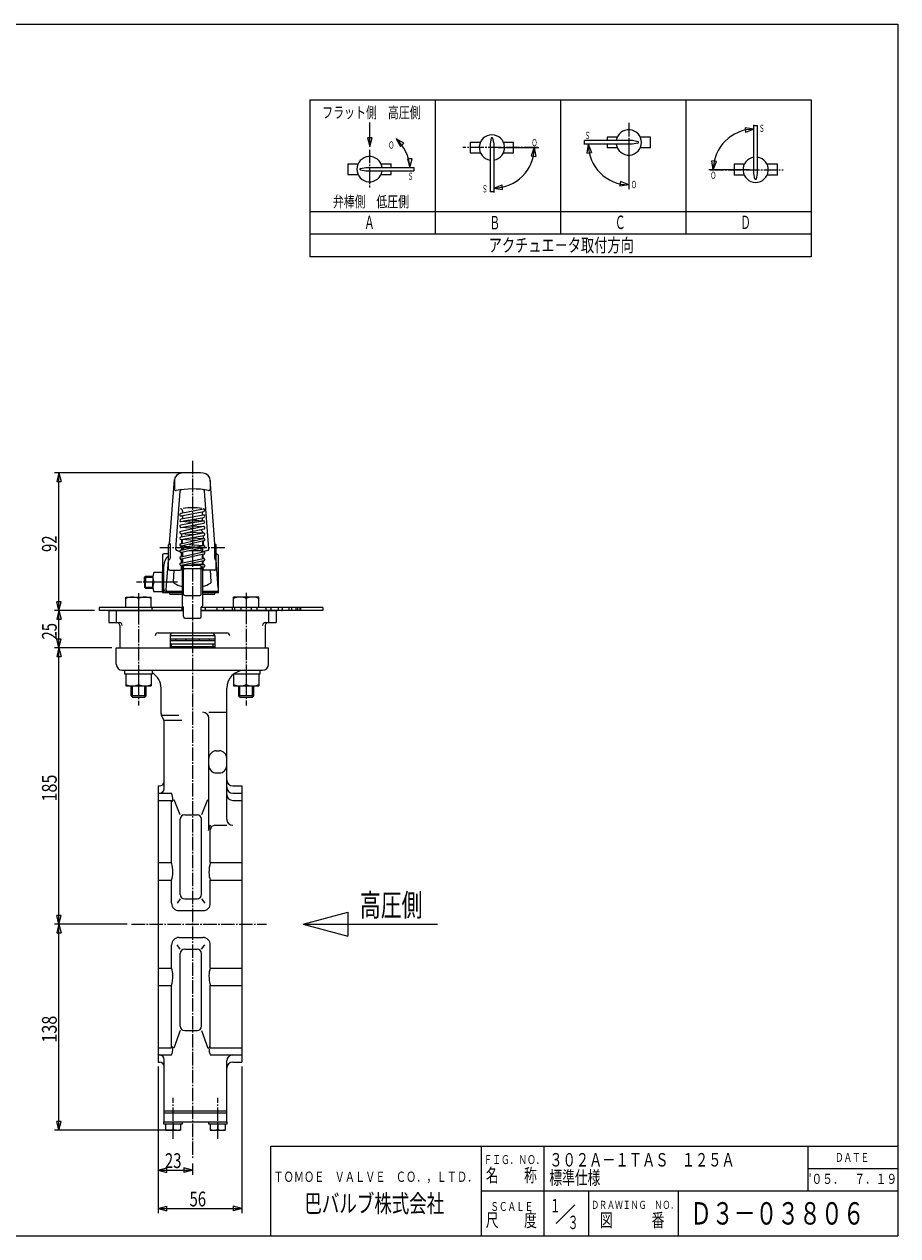
# Model space of a CAD drawing. Extents: x -540 to 600, y -416 to 396.
# Drawn here: x 15 to 600, y -416 to 396 of the extents above; entities that cross this region are included whole.
import ezdxf
from ezdxf.enums import TextEntityAlignment as Align

# ---------------------------------------------------------------- set-up
doc = ezdxf.new("R2010")
doc.units = 0
doc.linetypes.add('CENTER', pattern=[12, 9, -1, 1, -1])
for name, color, linetype in [('1', 7, 'CONTINUOUS'), ('18', 7, 'CONTINUOUS'), ('2', 7, 'CONTINUOUS'), ('20', 7, 'CONTINUOUS'), ('3', 7, 'CONTINUOUS'), ('5', 7, 'CONTINUOUS')]:
    doc.layers.add(name, color=color, linetype=linetype)
doc.styles.get("Standard").update_dxf_attribs({"font": 'txt', "bigfont": 'BIGFONT'})
doc.dimstyles.get("Standard").update_dxf_attribs({"dimscale": 3, "dimtxt": 0.18, "dimasz": 0.18, "dimexe": 0.18, "dimexo": 0.0625, "dimgap": 0.09, "dimtad": 1, "dimtih": 1, "dimtoh": 1, "dimdec": 4, "dimzin": 0, "dimtxsty": 'STANDARD', "dimcen": 0.09, "dimazin": 3, "dimtfac": 1, "dimtdec": 4, "dimtofl": 0, "dimtmove": 0, "dimatfit": 3, "dimtolj": 1, "dimtzin": 0})

# ---------------------------------------------------------------- blocks, each defined once
blk = doc.blocks.new('*D3')
at = {"layer": '5', "color": 2}
for p, q in [((61.865038, 3.274024), (35.034387, 3.274024)), ((38.034387, 3.274024), (36.481473, -2.521531)), ((38.034387, -21.725975), (38.034387, 3.274024)), ((38.034387, 3.274024), (39.587301, -2.521531)), ((36.481473, -2.521531), (39.587301, -2.521531)), ((38.034387, -21.725975), (36.481473, -15.93042)), ((39.587301, -15.93042), (36.481473, -15.93042)), ((38.034387, -21.725975), (39.587301, -15.93042)), ((73.427484, -21.725975), (35.034387, -21.725975))]:
    blk.add_line(p, q, dxfattribs=at)
at = {"layer": '5', "color": 2, "width": 1.4}
blk.add_text('25', height=9.9, rotation=90, dxfattribs=at).set_placement((36.534387, -16.155975), (36.534387, -5.067975), align=Align.FIT)
blk = doc.blocks.new('*D4')
at = {"layer": '5', "color": 2}
for p, q in [((124.427484, 95.588398), (35.034387, 95.588398)), ((38.034387, 95.588398), (36.481473, 89.792843)), ((36.481473, 89.792843), (39.587301, 89.792843)), ((38.034387, 3.274024), (38.034387, 95.588398)), ((38.034387, 95.588398), (39.587301, 89.792843)), ((38.034387, 3.274024), (36.481473, 9.069579)), ((39.587301, 9.069579), (36.481473, 9.069579)), ((38.034387, 3.274024), (39.587301, 9.069579)), ((61.865038, 3.274024), (35.034387, 3.274024))]:
    blk.add_line(p, q, dxfattribs=at)
blk = doc.blocks.new('*D5')
at = {"layer": '5', "color": 2}
for p, q in [((73.427484, -21.725975), (35.034387, -21.725975)), ((38.034387, -21.725975), (36.481473, -27.52153)), ((38.034387, -206.725976), (38.034387, -21.725975)), ((38.034387, -21.725975), (39.587301, -27.52153)), ((36.481473, -27.52153), (39.587301, -27.52153)), ((38.034387, -206.725976), (36.481473, -200.930421)), ((39.587301, -200.930421), (36.481473, -200.930421)), ((38.034387, -206.725976), (39.587301, -200.930421)), ((83.7093, -206.725976), (35.034387, -206.725976))]:
    blk.add_line(p, q, dxfattribs=at)
at = {"layer": '5', "color": 2, "width": 1.4}
blk.add_text('185', height=9.9, rotation=90, dxfattribs=at).set_placement((36.534387, -124.620975), (36.534387, -106.602975), align=Align.FIT)
blk = doc.blocks.new('*D6')
at = {"layer": '5', "color": 2}
for p, q in [((83.7093, -206.725976), (35.034387, -206.725976)), ((38.034387, -206.725976), (36.481473, -212.521531)), ((38.034387, -344.725976), (38.034387, -206.725976)), ((38.034387, -206.725976), (39.587301, -212.521531)), ((36.481473, -212.521531), (39.587301, -212.521531)), ((38.034387, -344.725976), (36.481473, -338.930421)), ((39.587301, -338.930421), (36.481473, -338.930421)), ((38.034387, -344.725976), (39.587301, -338.930421)), ((116.427483, -344.725976), (35.034387, -344.725976))]:
    blk.add_line(p, q, dxfattribs=at)
at = {"layer": '5', "color": 2, "width": 1.4}
blk.add_text('138', height=9.9, rotation=90, dxfattribs=at).set_placement((36.534387, -286.120976), (36.534387, -268.102976), align=Align.FIT)
blk = doc.blocks.new('*D7')
at = {"layer": '5', "color": 2}
for p, q in [((104.427483, -302.225975), (104.427483, -374.617172)), ((104.427483, -371.617172), (110.223038, -370.064258)), ((104.427483, -371.617172), (110.223038, -373.170086)), ((104.427483, -371.617172), (127.427484, -371.617172)), ((110.223038, -373.170086), (110.223038, -370.064258)), ((127.427484, -371.617172), (121.631929, -370.064258)), ((121.631929, -370.064258), (121.631929, -373.170086)), ((127.427484, -371.617172), (121.631929, -373.170086)), ((127.427484, -367.099673), (127.427484, -374.617172))]:
    blk.add_line(p, q, dxfattribs=at)
at = {"layer": '5', "color": 2, "width": 1.4}
blk.add_text('23', height=9.9, dxfattribs=at).set_placement((108.997484, -370.117172), (120.085484, -370.117172), align=Align.FIT)
blk = doc.blocks.new('*D8')
at = {"layer": '5', "color": 2}
for p, q in [((104.427483, -302.225975), (104.427483, -400.325272)), ((160.427484, -302.225975), (160.427484, -400.325272)), ((104.427483, -397.325272), (110.223038, -395.772358)), ((104.427483, -397.325272), (110.223038, -398.878186)), ((104.427483, -397.325272), (160.427484, -397.325272)), ((110.223038, -398.878186), (110.223038, -395.772358)), ((160.427484, -397.325272), (154.631929, -395.772358)), ((154.631929, -395.772358), (154.631929, -398.878186)), ((160.427484, -397.325272), (154.631929, -398.878186))]:
    blk.add_line(p, q, dxfattribs=at)
at = {"layer": '5', "color": 2, "width": 1.4}
blk.add_text('56', height=9.9, dxfattribs=at).set_placement((125.497484, -395.825272), (136.585484, -395.825272), align=Align.FIT)
blk = doc.blocks.new('*D9')
at = {"layer": '18', "color": 2}
for p, q in [((503.604291, 325.720239), (497.676202, 326.646393)), ((497.676202, 326.646393), (498.007338, 323.558267)), ((503.604291, 325.720239), (498.007338, 323.558267)), ((503.604291, 301.543827), (503.604291, 328.720239)), ((476.425161, 298.541109), (475.499007, 304.469198)), ((478.587133, 304.138062), (475.499007, 304.469198)), ((476.425161, 298.541109), (478.587133, 304.138062)), ((500.601573, 298.541109), (473.425161, 298.541109))]:
    blk.add_line(p, q, dxfattribs=at)
blk.add_arc((503.604291, 298.541109), 27.17913, 90, 180, dxfattribs=at)
blk = doc.blocks.new('*D10')
at = {"layer": '18', "color": 2}
for p, q in [((416.775345, 315.602793), (389.598933, 315.602793)), ((392.598933, 315.602793), (391.672779, 309.674704)), ((391.672779, 309.674704), (394.760905, 310.00584)), ((392.598933, 315.602793), (394.760905, 310.00584)), ((419.778063, 312.600075), (419.778063, 285.423663)), ((414.18111, 290.585635), (413.849974, 287.497509)), ((419.778063, 288.423663), (413.849974, 287.497509)), ((419.778063, 288.423663), (414.18111, 290.585635))]:
    blk.add_line(p, q, dxfattribs=at)
blk.add_arc((419.778063, 315.602793), 27.17913, 180, 270, dxfattribs=at)
blk = doc.blocks.new('*D11')
at = {"layer": '18', "color": 2}
for p, q in [((329.298843, 310.427385), (329.298843, 283.250973)), ((332.301561, 313.430103), (359.477973, 313.430103)), ((356.477973, 313.430103), (354.316001, 307.83315)), ((356.477973, 313.430103), (357.404127, 307.502014)), ((354.316001, 307.83315), (357.404127, 307.502014)), ((329.298843, 286.250973), (334.895796, 288.412945)), ((329.298843, 286.250973), (335.226932, 285.324819)), ((335.226932, 285.324819), (334.895796, 288.412945))]:
    blk.add_line(p, q, dxfattribs=at)
blk.add_arc((329.298843, 313.430103), 27.17913, 270, 360, dxfattribs=at)

msp = doc.modelspace()

# ---------------------------------------------------------------- linework, layer by layer
at = {"layer": '1', "color": 2, "linetype": 'CENTER'}
for p, q in [((127.427484, 103.640316), (127.427484, -364.099673)), ((86.7093, -206.725976), (177.029292, -206.725976)), ((114.427485, -350.536838), (114.427485, -323.13779)), ((144.427485, -350.536838), (144.427485, -323.13779))]:
    msp.add_line(p, q, dxfattribs=at)
at = {"layer": '1'}
for p, q in [((142.427484, -13.725974), (112.427484, -13.725974)), ((112.427484, -15.725975), (142.427484, -15.725975)), ((116.177484, -15.725975), (116.177484, -16.925975)), ((122.927484, -15.725975), (122.927484, -16.925975)), ((131.927484, -15.725975), (131.927484, -16.925975)), ((138.677484, -15.725975), (138.677484, -16.925975)), ((76.427484, -32.725976), (76.427484, -21.725975)), ((76.427484, -21.725975), (178.427484, -21.725975)), ((142.427484, -16.925975), (112.427484, -16.925975)), ((112.427484, -18.925976), (142.427484, -18.925976)), ((142.427484, -20.925974), (112.427484, -20.925974)), ((113.427483, -20.925974), (113.427483, -18.925976)), ((141.427485, -20.925974), (141.427485, -18.925976)), ((178.427484, -32.725976), (178.427484, -21.725975)), ((80.427483, -36.725975), (174.427485, -36.725975)), ((106.427484, -65.65418), (106.427484, -48.725975)), ((150.427485, -136.574885), (150.427485, -48.725975)), ((138.427485, -64.874192), (150.427485, -64.874192)), ((106.963383, -66.725975), (118.427484, -66.725975)), ((106.963383, -67.654178), (107.891586, -69.261875)), ((108.427485, -70.190078), (120.427485, -70.190078)), ((108.427485, -116.036213), (108.427485, -71.261873)), ((138.427485, -142.285625), (138.427485, -68.874191)), ((143.427483, -90.689234), (145.427484, -90.689234)), ((143.427483, -105.48419), (145.427484, -105.48419)), ((104.427483, -114.225974), (104.427483, -299.225975)), ((104.427483, -114.225974), (105.427485, -114.225974)), ((104.427483, -119.036213), (113.427483, -119.036213)), ((154.427484, -114.225974), (160.427484, -114.225974)), ((154.427484, -119.036213), (160.427484, -119.036213)), ((160.427484, -114.225974), (160.427484, -299.225975)), ((104.427483, -123.902219), (113.427483, -123.902219)), ((113.427483, -165.53768), (113.427483, -123.902219)), ((119.251008, -133.457633), (115.261635, -123.576818)), ((137.593332, -123.576818), (133.603959, -133.457633)), ((154.427484, -123.902219), (160.427484, -123.902219)), ((119.251008, -186.922508), (119.251008, -136.457633)), ((122.251008, -133.457633), (130.603959, -133.457633)), ((133.603959, -186.922508), (133.603959, -136.457633)), ((139.427484, -140.574884), (138.427485, -143.204306)), ((139.427484, -165.53768), (139.427484, -143.574884)), ((142.427484, -140.574884), (150.427485, -140.574884)), ((104.427483, -165.53768), (113.427483, -165.53768)), ((139.427484, -165.53768), (160.427484, -165.53768)), ((104.427483, -177.28526), (113.427483, -177.28526)), ((113.427483, -192.725975), (113.427483, -177.28526)), ((139.427484, -192.725975), (139.427484, -177.28526)), ((139.427484, -177.28526), (160.427484, -177.28526)), ((119.251008, -189.922508), (117.158853, -192.725975)), ((122.251008, -189.922508), (130.603959, -189.922508)), ((133.603959, -189.922508), (135.696114, -192.725975)), ((118.427484, -197.725976), (134.427483, -197.725976)), ((118.427484, -215.725976), (134.427483, -215.725976)), ((113.427483, -236.166692), (113.427483, -220.725974)), ((119.251008, -223.529444), (117.158853, -220.725974)), ((119.251008, -275.112248), (119.251008, -226.529444)), ((122.251008, -223.529444), (130.603959, -223.529444)), ((133.603959, -223.529444), (135.696114, -220.725974)), ((133.603959, -275.112248), (133.603959, -226.529444)), ((139.427484, -236.166692), (139.427484, -220.725974)), ((104.427483, -236.166692), (113.427483, -236.166692)), ((139.427484, -236.166692), (160.427484, -236.166692)), ((104.427483, -247.914269), (113.427483, -247.914269)), ((113.427483, -289.54973), (113.427483, -247.914269)), ((139.427484, -289.54973), (139.427484, -247.914269)), ((139.427484, -247.914269), (160.427484, -247.914269)), ((119.251008, -278.112248), (115.062258, -289.875134)), ((122.251008, -278.112248), (130.603959, -278.112248)), ((133.603959, -278.112248), (137.792712, -289.875134)), ((104.427483, -289.54973), (113.427483, -289.54973)), ((139.427484, -289.54973), (160.427484, -289.54973)), ((104.427483, -294.415736), (113.427483, -294.415736)), ((104.427483, -299.225975), (105.427485, -299.225975)), ((108.427485, -339.225974), (108.427485, -297.415736)), ((139.427484, -294.415736), (160.427484, -294.415736)), ((150.427485, -339.225974), (150.427485, -298.415735)), ((154.427484, -299.225975), (160.427484, -299.225975)), ((108.427485, -331.725974), (150.427485, -331.725974)), ((108.327483, -339.225974), (150.527484, -339.225974)), ((108.327483, -340.725974), (108.327483, -339.225974)), ((120.527484, -340.725974), (108.327483, -340.725974)), ((108.427485, -333.225974), (150.427485, -333.225974)), ((109.427484, -340.725974), (109.427484, -344.725976)), ((114.427485, -340.725974), (114.427485, -344.235227)), ((119.427483, -340.725974), (119.427483, -344.725976)), ((120.527484, -339.225974), (120.527484, -340.725974)), ((138.327483, -340.725974), (138.327483, -339.225974)), ((150.527484, -340.725974), (138.327483, -340.725974)), ((139.427484, -340.725974), (139.427484, -344.725976)), ((144.427485, -340.725974), (144.427485, -344.235227)), ((149.427483, -340.725974), (149.427483, -344.725976)), ((150.527484, -339.225974), (150.527484, -340.725974)), ((109.427484, -344.725976), (119.427483, -344.725976)), ((139.427484, -344.725976), (149.427483, -344.725976))]:
    msp.add_line(p, q, dxfattribs=at)
for centre, radius, start, end in [((80.427483, -32.725976), 3.999999, 180, 270), ((94.427484, -48.725975), 12, 0, 59.238682), ((162.427485, -48.725975), 12, 90, 180), ((174.427485, -32.725976), 3.999999, 270, 360), ((134.427483, -68.874191), 3.999999, 0, 90), ((110.427483, -65.65418), 3.999999, 180, 210), ((104.427483, -71.261873), 3.999999, 0, 30), ((143.427483, -95.689232), 5.000001, 90, 180), ((145.427484, -95.689232), 5.000001, 0, 90), ((143.427483, -100.484189), 5.000001, 180, 270), ((145.427484, -100.484189), 5.000001, 270, 360), ((105.427485, -111.225974), 3, 270, 360), ((154.427484, -110.225975), 3.999999, 180, 270), ((105.427485, -116.036213), 3, 270, 360), ((102.553455, -123.576818), 11.783955, 0, 22.663661), ((154.427484, -115.036214), 3.999999, 180, 270), ((154.427484, -119.90222), 3.999999, 180, 270), ((114.031002, -123.70223), 0.63579, 198.333781, 270), ((114.031002, -124.138022), 0.200001, 270, 338.52784), ((112.604268, -123.576818), 1.733139, 338.52784, 360), ((122.251008, -136.457633), 3, 90, 180), ((130.603959, -136.457633), 3, 0, 90), ((154.427484, -136.574885), 3.999999, 180, 270), ((133.427484, -142.285625), 5.000001, 339.177609, 360), ((142.427484, -143.574884), 3, 90, 180), ((88.8699, -172.284467), 25.46751, 0, 15.362042), ((163.985067, -172.284467), 25.46751, 164.637958, 180), ((100.140705, -172.284467), 14.196702, 339.374988, 360), ((152.714262, -172.284467), 14.196702, 180, 200.625012), ((118.427484, -192.725975), 5.000001, 180, 270), ((122.251008, -186.922508), 3, 180, 270), ((130.603959, -186.922508), 3, 270, 360), ((134.427483, -192.725975), 5.000001, 270, 360), ((118.427484, -220.725974), 5.000001, 90, 180), ((134.427483, -220.725974), 5.000001, 0, 90), ((122.251008, -226.529444), 3, 90, 180), ((130.603959, -226.529444), 3, 0, 90), ((100.140705, -241.167485), 14.196702, 0, 20.625012), ((88.8699, -241.167485), 25.46751, 344.637958, 360), ((163.985067, -241.167485), 25.46751, 180, 195.362042), ((152.714262, -241.167485), 14.196702, 159.374988, 180), ((122.251008, -275.112248), 3, 180, 270), ((130.603959, -275.112248), 3, 270, 360), ((102.553455, -289.875134), 11.783955, 337.336339, 360), ((114.031002, -289.749719), 0.63579, 90, 161.666219), ((114.031002, -289.31393), 0.200001, 21.47216, 90), ((112.604268, -289.875134), 1.733139, 0, 21.47216), ((150.301512, -289.875134), 11.783955, 180, 202.663661), ((140.250699, -289.875134), 1.733139, 158.52784, 180), ((138.823965, -289.31393), 0.200001, 90, 158.52784), ((138.823965, -289.749719), 0.63579, 18.333781, 90), ((105.427485, -297.415736), 3, 0, 90), ((105.427485, -302.225975), 3, 0, 90), ((154.427484, -298.415735), 3.999999, 90, 180), ((154.427484, -303.225974), 3.999999, 90, 180), ((111.927483, -338.112767), 6.613209, 247.788205, 292.211795), ((116.927484, -338.112767), 6.613209, 247.788205, 292.211795), ((141.927483, -338.112767), 6.613209, 247.788205, 292.211795), ((146.927484, -338.112767), 6.613209, 247.788205, 292.211795)]:
    msp.add_arc(centre, radius, start, end, dxfattribs=at)
at = {"layer": '18'}
for p, q in [((206.021004, 345.277794), (206.021004, 240.277794)), ((206.021004, 345.277794), (542.021004, 345.277794)), ((290.021004, 345.277794), (290.021004, 255.277794)), ((374.021004, 345.277794), (374.021004, 255.277794)), ((458.021004, 345.277794), (458.021004, 255.277794)), ((542.021004, 345.277794), (542.021004, 240.277794)), ((503.604291, 296.000082), (503.604291, 328.203831)), ((503.604291, 328.203831), (506.026791, 328.203831)), ((506.026791, 296.000082), (506.026791, 328.203831)), ((313.552593, 317.063853), (313.552593, 309.796353)), ((313.552593, 317.063853), (320.426973, 317.063853)), ((327.612867, 319.58169), (326.876343, 315.97113)), ((328.562316, 319.58169), (329.298843, 315.97113)), ((335.74821, 317.063853), (342.622593, 317.063853)), ((342.622593, 312.218853), (342.622593, 317.063853)), ((422.31909, 318.025293), (390.115341, 318.025293)), ((390.115341, 315.602793), (390.115341, 318.025293)), ((412.117446, 320.447793), (405.243063, 320.447793)), ((405.243063, 320.447793), (405.243063, 318.025293)), ((425.92965, 317.288766), (422.31909, 318.025293)), ((434.313063, 320.447793), (427.438683, 320.447793)), ((434.313063, 313.180293), (434.313063, 320.447793)), ((313.552593, 309.796353), (320.426973, 309.796353)), ((326.876343, 315.97113), (326.876343, 283.767381)), ((329.298843, 315.97113), (329.298843, 283.767381)), ((335.74821, 309.796353), (342.622593, 309.796353)), ((342.622593, 309.796353), (342.622593, 312.218853)), ((422.31909, 315.602793), (390.115341, 315.602793)), ((405.243063, 315.602793), (405.243063, 313.180293)), ((412.117446, 313.180293), (405.243063, 313.180293)), ((425.92965, 316.33932), (422.31909, 315.602793)), ((434.313063, 313.180293), (427.438683, 313.180293)), ((231.559119, 302.543688), (231.559119, 295.276188)), ((231.559119, 302.543688), (238.433502, 302.543688)), ((253.754736, 302.543688), (260.629119, 302.543688)), ((260.629119, 300.121188), (260.629119, 302.543688)), ((497.154924, 302.174859), (490.280541, 302.174859)), ((490.280541, 302.174859), (490.280541, 299.752359)), ((519.350541, 302.174859), (512.476158, 302.174859)), ((519.350541, 294.907359), (519.350541, 302.174859)), ((231.559119, 295.276188), (238.433502, 295.276188)), ((239.942532, 299.384661), (243.553092, 300.121188)), ((239.942532, 298.435215), (243.553092, 297.698688)), ((243.553092, 300.121188), (275.756841, 300.121188)), ((243.553092, 297.698688), (275.756841, 297.698688)), ((253.754736, 295.276188), (260.629119, 295.276188)), ((260.629119, 295.276188), (260.629119, 297.698688)), ((275.756841, 300.121188), (275.756841, 297.698688)), ((490.280541, 299.752359), (490.280541, 294.907359)), ((497.154924, 294.907359), (490.280541, 294.907359)), ((504.340818, 292.389522), (503.604291, 296.000082)), ((505.290264, 292.389522), (506.026791, 296.000082)), ((519.350541, 294.907359), (512.476158, 294.907359)), ((329.298843, 283.767381), (326.876343, 283.767381)), ((542.021004, 270.277794), (206.021004, 270.277794)), ((542.021004, 255.277794), (206.021004, 255.277794)), ((542.021004, 240.277794), (206.021004, 240.277794)), ((201.550758, -206.725975), (231.550758, -198.687499)), ((231.550758, -198.687499), (231.550758, -214.764451)), ((201.550758, -206.725975), (291.550758, -206.725975)), ((201.550758, -206.725975), (231.550758, -214.764451))]:
    msp.add_line(p, q, dxfattribs=at)
at = {"layer": '18', "color": 2}
for p, q in [((246.191592, 314.144601), (246.191592, 330.157746)), ((246.191592, 319.940154), (244.638678, 319.940154)), ((244.638678, 319.940154), (246.191592, 314.144601)), ((246.191592, 314.144601), (247.744506, 319.940154)), ((247.744506, 319.940154), (246.191592, 319.940154)), ((263.896425, 319.314561), (264.554094, 318.656913)), ((269.092629, 316.314651), (263.896425, 319.314561)), ((263.896425, 319.314561), (266.896515, 314.118459)), ((266.896515, 314.118459), (267.994572, 315.216555)), ((267.994572, 315.216555), (269.092629, 316.314651)), ((273.048357, 305.879646), (271.495443, 305.879646)), ((271.495443, 305.879646), (273.048357, 300.08409)), ((273.048357, 300.08409), (274.601271, 305.879646)), ((274.601271, 305.879646), (273.048357, 305.879646)), ((273.048357, 300.08409), (273.048357, 301.180116))]:
    msp.add_line(p, q, dxfattribs=at)
at = {"layer": '18', "color": 2, "linetype": 'CENTER'}
for p, q in [((419.778063, 329.875242), (419.778063, 286.287366)), ((246.094119, 311.971137), (246.094119, 286.662552)), ((358.614267, 313.430103), (308.529738, 313.430103)), ((474.288867, 298.541109), (523.241319, 298.541109))]:
    msp.add_line(p, q, dxfattribs=at)
at = {"layer": '18'}
for centre, radius, start, end in [((419.778063, 316.814043), 8.47875, 188.213211, 171.786789), ((328.087593, 313.430103), 8.47875, 278.213211, 261.786789), ((328.087593, 319.48485), 0.4845, 11.529708, 168.470292), ((425.83281, 316.814043), 0.4845, 281.529708, 78.470292), ((246.094119, 298.909938), 8.47875, 8.213211, 351.786789), ((504.815541, 298.541109), 8.47875, 98.213211, 81.786789), ((240.039372, 298.909938), 0.4845, 101.529708, 258.470292), ((504.815541, 292.486362), 0.4845, 191.529708, 348.470292)]:
    msp.add_arc(centre, radius, start, end, dxfattribs=at)
at = {"layer": '18', "color": 2}
msp.add_arc((246.094119, 298.909938), 27, 2.571215, 48.757144, dxfattribs=at)
at = {"layer": '2'}
for p, q in [((112.181917, 47.896693), (115.416455, 91.101211)), ((115.365038, 90.386003), (115.365038, 84.629873)), ((142.54816, 47.896693), (139.313622, 91.101211)), ((139.365038, 90.386003), (139.365038, 84.629873)), ((116.352184, 44.441442), (119.274898, 83.339768)), ((138.377893, 44.441442), (135.455178, 83.339768)), ((134.806947, 71.283872), (119.606947, 68.21972)), ((134.820735, 67.191011), (119.620735, 64.403516)), ((119.710881, 66.637331), (120.865038, 66.559018)), ((119.909342, 62.829761), (135.109342, 65.617256)), ((119.923129, 66.651272), (135.123129, 69.715424)), ((120.865038, 69.955836), (120.865038, 68.473337)), ((120.865038, 66.84115), (120.865038, 64.631707)), ((133.865038, 69.461807), (133.865038, 67.015748)), ((135.019196, 67.202298), (133.865038, 67.280611)), ((133.865038, 65.389066), (133.865038, 63.714297)), ((134.797778, 59.488712), (119.597778, 56.238936)), ((134.817731, 63.371598), (119.617731, 60.524076)), ((128.633449, 62.213053), (119.710881, 62.818474)), ((129.213583, 58.294806), (119.710881, 58.93959)), ((119.912345, 58.951434), (135.112345, 61.798956)), ((119.932299, 54.674297), (135.132299, 57.924073)), ((121.464397, 63.114939), (121.53532, 63.044016)), ((126.096627, 60.109979), (135.019196, 59.504558)), ((133.865038, 63.714297), (133.194757, 63.044016)), ((133.628542, 63.477801), (135.019196, 63.383442)), ((119.58548, 47.956098), (134.78548, 51.457033)), ((134.824297, 55.212777), (119.624297, 52.496329)), ((128.417049, 54.067714), (119.710881, 54.658452)), ((129.522691, 50.244883), (119.710881, 50.910642)), ((119.905779, 50.921284), (135.105779, 53.637732)), ((135.144597, 49.897856), (119.944597, 46.396921)), ((120.165038, 54.235839), (120.165038, 52.592967)), ((120.165038, 50.879826), (120.165038, 48.089585)), ((120.465038, 50.274024), (120.465038, 48.158682)), ((125.516494, 55.868204), (135.019196, 55.223419)), ((126.313027, 52.066347), (135.019196, 51.475609)), ((134.265038, 49.695272), (134.265038, 46.994484)), ((134.565038, 53.541094), (134.565038, 51.506425)), ((134.565038, 49.764369), (134.565038, 46.974128)), ((111.365038, 41.274024), (108.365038, 41.274024)), ((111.365038, 31.274024), (111.365038, 47.276163)), ((112.479763, 48.276163), (112.479763, 38.274024)), ((117.098993, 43.398368), (118.965957, 42.915539)), ((119.586787, 39.228287), (134.786787, 42.702398)), ((119.60066, 43.736801), (134.80066, 46.928078)), ((129.136201, 45.738811), (119.710881, 46.378345)), ((120.865038, 42.077393), (119.710881, 42.155706)), ((135.129416, 45.362217), (119.929416, 42.170941)), ((135.14329, 41.14262), (119.94329, 37.668509)), ((120.165038, 46.347529), (120.165038, 43.855294)), ((120.165038, 39.360452), (120.165038, 41.831153)), ((120.465038, 46.327173), (120.465038, 43.918279)), ((120.465038, 42.104534), (120.465038, 39.42902)), ((120.865038, 42.367377), (120.865038, 39.520444)), ((121.365038, 44.107237), (121.365038, 44.782296)), ((122.365038, 45.782296), (129.343317, 45.782296)), ((133.365038, 43.264804), (125.139469, 43.264804)), ((125.207385, 47.609071), (135.019196, 46.943312)), ((133.365038, 43.264804), (133.365038, 44.782296)), ((133.365038, 43.264804), (133.763432, 42.4685)), ((133.588708, 42.817737), (135.019196, 42.720674)), ((133.865038, 40.850463), (133.865038, 38.006628)), ((134.265038, 45.180739), (134.265038, 42.771845)), ((134.265038, 40.941887), (134.265038, 38.266372)), ((134.565038, 38.246017), (134.565038, 41.010455)), ((137.631083, 43.398368), (135.314658, 42.7993)), ((142.250314, 48.276163), (142.250314, 38.274024)), ((143.365038, 31.274024), (143.365038, 47.276163)), ((143.865038, 41.274024), (143.365038, 41.274024)), ((143.865038, 41.274024), (144.865038, 40.274024)), ((107.365038, 40.274024), (107.365038, 15.274024)), ((108.365038, 15.274024), (108.365038, 33.474024)), ((109.888097, 17.257586), (111.365038, 36.985446)), ((119.603142, 35.059469), (134.803142, 38.200483)), ((120.865038, 37.57192), (119.710881, 37.650233)), ((119.710881, 33.477857), (120.865038, 33.399545)), ((135.126934, 36.633589), (119.926934, 33.492575)), ((120.165038, 35.175583), (120.165038, 37.619418)), ((120.165038, 31.274024), (120.165038, 33.447042)), ((120.465038, 37.599062), (120.465038, 35.237577)), ((120.465038, 33.426686), (120.465038, 6.547772)), ((120.865038, 37.879184), (120.865038, 35.320235)), ((120.865038, 33.68643), (120.865038, 31.272114)), ((121.365038, 14.270569), (121.365038, 32.759549)), ((122.365038, 33.759549), (132.365038, 33.759549)), ((135.019196, 34.042825), (127.365038, 34.042825)), ((133.365038, 14.270569), (133.365038, 32.759549)), ((133.865038, 38.293514), (135.019196, 38.215201)), ((133.865038, 36.372823), (133.865038, 34.042825)), ((133.865038, 34.121138), (135.019196, 34.042825)), ((134.265038, 36.455482), (134.265038, 34.042825)), ((134.565038, 34.042825), (134.565038, 36.517475)), ((144.748502, 18.506179), (143.365038, 36.985446)), ((144.865038, 15.274024), (144.865038, 40.274024)), ((95.365038, 25.597524), (96.041538, 26.274024)), ((95.365038, 22.274024), (95.365038, 25.597524)), ((96.041538, 26.274024), (100.901753, 26.274024)), ((96.041538, 26.274024), (96.041538, 22.274024)), ((100.865038, 25.524024), (100.865038, 22.274024)), ((107.365038, 28.774024), (101.586726, 28.774024)), ((107.365038, 15.274024), (107.365038, 28.774024)), ((107.365038, 15.274024), (107.365038, 28.774024)), ((107.365038, 22.274024), (107.365038, 28.774024)), ((112.365038, 30.274024), (119.165038, 30.274024)), ((114.710277, 22.589351), (115.287683, 30.274024)), ((122.365038, 31.510143), (132.365038, 31.510143)), ((134.910881, 32.446495), (133.365038, 32.446495)), ((133.865038, 32.446495), (133.865038, 31.272114)), ((134.265038, 32.446495), (134.265038, 6.547772)), ((134.565038, 31.274024), (134.565038, 32.446495)), ((142.365038, 30.274024), (135.565038, 30.274024)), ((140.019799, 22.589351), (139.442394, 30.274024)), ((95.365038, 22.274024), (95.365038, 18.950524)), ((95.365038, 18.950524), (96.041538, 18.274024)), ((96.041538, 18.274024), (96.041538, 22.274024)), ((96.041538, 18.274024), (100.901753, 18.274024)), ((100.865038, 19.024024), (100.865038, 22.274024)), ((107.365038, 22.274024), (101.586726, 22.274024)), ((107.365038, 22.274024), (101.586726, 22.274024)), ((107.365038, 22.274024), (107.365038, 15.774024)), ((82.865037, 5.274024), (82.865037, 12.274023)), ((82.865037, 12.274023), (99.865038, 12.274023)), ((91.365039, 11.379132), (91.365039, 5.274024)), ((99.865038, 5.274024), (99.865038, 12.274023)), ((107.365038, 15.774024), (101.586726, 15.774024)), ((107.365038, 15.274024), (120.465038, 15.274024)), ((109.365038, 16.182929), (120.465038, 16.182929)), ((112.365038, 14.274024), (112.365038, 15.274024)), ((112.365038, 14.274024), (120.465038, 14.274024)), ((122.365038, 13.270569), (132.365038, 13.270569)), ((134.265038, 16.182929), (143.865038, 16.182929)), ((134.265038, 15.274024), (144.865038, 15.274024)), ((134.265038, 14.274024), (142.365038, 14.274024)), ((142.365038, 14.274024), (142.365038, 15.274024)), ((171.989928, 12.274023), (154.98993, 12.274023)), ((154.98993, 5.274024), (154.98993, 12.274023)), ((163.489929, 11.379132), (163.489929, 5.274024)), ((171.989928, 5.274024), (171.989928, 12.274023)), ((121.365038, 5.274024), (64.865038, 5.274024)), ((64.865038, 5.274024), (64.865038, 3.274024)), ((121.365038, 3.274024), (64.865038, 3.274024)), ((100.365038, 3.774024), (100.365038, 4.774024)), ((120.365038, 4.774024), (120.365038, 3.774024)), ((120.465038, 6.547772), (121.365038, 5.647772)), ((121.365038, -0.725976), (121.365038, 5.647772)), ((134.265038, 6.547772), (133.365038, 5.647772)), ((133.365038, -0.725976), (133.365038, 5.647772)), ((214.865038, 5.274024), (133.365038, 5.274024)), ((214.865038, 3.274024), (133.365038, 3.274024)), ((135.893661, 4.774024), (135.893661, 3.774024)), ((143.802833, 4.774024), (143.802833, 3.774024)), ((148.178738, 4.774024), (148.178738, 3.774024)), ((154.365038, 3.774024), (154.365038, 4.774024)), ((155.725582, 4.774024), (155.725582, 3.774024)), ((159.76832, 4.774024), (159.76832, 3.774024)), ((159.831401, 5.274024), (159.831401, 3.274024)), ((166.78661, 4.774024), (166.78661, 3.774024)), ((170.497589, 4.774024), (170.497589, 3.774024)), ((176.649833, 4.774024), (176.649833, 3.774024)), ((179.853218, 4.774024), (179.853218, 3.774024)), ((184.86521, 4.774024), (184.86521, 3.774024)), ((187.614019, 4.774024), (187.614019, 3.774024)), ((192.063436, 5.274024), (192.063436, 3.274024)), ((193.914785, 5.274024), (193.914785, 3.274024)), ((196.761677, 5.274024), (196.761677, 3.274024)), ((197.888205, 5.274024), (197.888205, 3.274024)), ((199.351336, 5.274024), (199.351336, 3.274024)), ((199.753729, 5.274024), (199.753729, 3.274024)), ((214.865038, 5.274024), (214.865038, 3.274024)), ((122.365038, -1.725976), (132.365038, -1.725976)), ((82.165038, -39.225974), (82.165038, -36.725975)), ((100.565037, -39.225974), (82.165038, -39.225974)), ((82.865037, -39.225974), (82.865037, -47.225975)), ((91.365039, -39.225974), (91.365039, -46.331081)), ((99.865038, -39.225974), (99.865038, -47.225975)), ((100.565037, -36.725975), (100.565037, -39.225974)), ((154.98993, -39.308822), (154.98993, -47.225975)), ((172.68993, -39.225974), (155.096047, -39.225974)), ((163.489929, -39.225974), (163.489929, -46.331081)), ((171.989928, -39.225974), (171.989928, -47.225975)), ((172.68993, -36.725975), (172.68993, -39.225974)), ((82.865037, -47.225975), (99.865038, -47.225975)), ((86.365038, -53.913974), (86.365038, -47.225975)), ((96.365037, -53.913974), (96.365037, -47.225975)), ((154.98993, -47.225975), (171.989928, -47.225975)), ((158.489928, -53.913974), (158.489928, -47.225975)), ((168.48993, -53.913974), (168.48993, -47.225975)), ((87.177039, -54.725975), (86.365038, -53.913974)), ((96.365037, -53.913974), (86.365038, -53.913974)), ((87.177039, -54.725975), (95.553039, -54.725975)), ((95.553039, -54.725975), (96.365037, -53.913974)), ((159.301929, -54.725975), (158.489928, -53.913974)), ((168.48993, -53.913974), (158.489928, -53.913974)), ((159.301929, -54.725975), (167.677929, -54.725975)), ((167.677929, -54.725975), (168.48993, -53.913974))]:
    msp.add_line(p, q, dxfattribs=at)
at = {"layer": '2', "color": 2, "linetype": 'CENTER'}
for p, q in [((149.035208, 45.274024), (105.609303, 45.274024)), ((149.035208, 45.274024), (105.609303, 45.274024)), ((117.495002, 22.274024), (89.914362, 22.274024)), ((91.365039, 14.887039), (91.365039, -60.234773)), ((163.489929, 15.129365), (163.489929, -60.234773))]:
    msp.add_line(p, q, dxfattribs=at)
at = {"layer": '2', "color": 2}
for p, q in [((95.365038, 25.597524), (100.86539, 25.597524)), ((95.365038, 18.950524), (100.86539, 18.950524)), ((87.177039, -54.725975), (87.177039, -47.225975)), ((95.553039, -54.725975), (95.553039, -47.225975)), ((159.301929, -54.725975), (159.301929, -47.225975)), ((167.677929, -54.725975), (167.677929, -47.225975))]:
    msp.add_line(p, q, dxfattribs=at)
at = {"layer": '2'}
for centre, radius, start, end in [((120.365038, 90.386003), 5, 93.312561, 180), ((127.365038, -30.554705), 126.143118, 86.687439, 93.312561), ((134.365038, 90.386003), 5, 0, 86.687439), ((116.365038, 84.629873), 1, 180, 281.546361), ((127.365038, 30.786189), 53.955821, 78.453639, 101.653235), ((120.272087, 83.264842), 1, 97.697382, 175.703025), ((134.457989, 83.264842), 1, 4.296975, 82.302618), ((138.365038, 84.629873), 1, 258.453639, 360), ((119.765038, 67.435496), 0.8, 101.397445, 281.397445), ((119.365038, 69.955836), 1.5, 0, 90), ((127.365038, 19.877904), 52.194665, 83.049623, 96.849881), ((135.365038, 69.955836), 1.5, 90, 121.105665), ((134.965038, 70.499648), 0.8, 281.397445, 101.397445), ((134.965038, 66.404134), 0.8, 280.391878, 100.391878), ((119.765038, 63.616639), 0.8, 100.391878, 280.391878), ((119.765038, 59.737755), 0.8, 100.610631, 280.610631), ((127.365038, 39.317472), 24.432244, 76.195627, 103.804373), ((127.365038, 99.809777), 37.225083, 260.989975, 279.010025), ((131.565038, 54.747218), 3, 9.787427, 58.915644), ((134.965038, 58.706393), 0.8, 282.068205, 102.068205), ((134.965038, 62.585277), 0.8, 280.610631, 100.610631), ((119.765038, 55.456617), 0.8, 102.068205, 282.068205), ((119.765038, 51.708807), 0.8, 100.132571, 280.132571), ((119.165038, 54.235839), 1, 0, 23.414798), ((121.465038, 50.274024), 1, 145.02678, 180), ((134.965038, 50.677445), 0.8, 282.970431, 102.970431), ((134.965038, 54.425255), 0.8, 280.132571, 100.132571), ((108.365038, 40.274024), 1, 90, 180), ((111.865038, 47.276163), 0.5, 90, 180), ((111.757096, 48.536759), 0.768217, 278.077369, 340.170544), ((117.349373, 44.366516), 1, 175.703025, 255.5), ((119.765038, 47.17651), 0.8, 102.970431, 282.970431), ((119.765038, 42.953871), 0.8, 101.857168, 281.857168), ((119.165038, 41.831153), 1, 0, 17.265212), ((122.365038, 44.782296), 1, 90, 180), ((132.365038, 44.782296), 1, 0, 11.831031), ((134.965038, 41.922509), 0.8, 282.874375, 102.874375), ((134.965038, 46.145148), 0.8, 281.857168, 101.857168), ((135.565038, 41.831153), 1, 104.5, 118.215328), ((137.380703, 44.366516), 1, 284.5, 4.296975), ((142.972981, 48.536759), 0.768217, 199.829456, 261.922631), ((142.865038, 47.276163), 0.5, 0, 90), ((116.795038, 33.474024), 8.43, 130.100336, 180), ((111.479763, 38.274024), 1, 270, 360), ((119.765038, 38.448398), 0.8, 102.874375, 282.874375), ((119.765038, 34.276022), 0.8, 101.675583, 281.675583), ((122.365038, 32.759549), 1, 90, 180), ((127.365038, 33.24466), 0.798165, 90, 139.827467), ((132.365038, 32.759549), 1, 0, 90), ((134.965038, 37.417036), 0.8, 281.675583, 101.675583), ((134.965038, 33.24466), 0.8, 266.118273, 93.881727), ((143.250314, 38.274024), 1, 180, 270), ((108.543797, 25.524024), 7.678759, 154.96034, 205.03966), ((112.365038, 31.274024), 1, 180, 270), ((119.165038, 31.274024), 1, 270, 360), ((127.365038, 111.849186), 80.838818, 265.388044, 265.743492), ((122.365038, 30.510143), 1, 90, 180), ((132.365038, 30.510143), 1, 0, 90), ((127.365038, 111.849186), 80.838818, 274.256508, 274.611956), ((135.565038, 31.274024), 1, 180, 270), ((142.365038, 31.274024), 1, 270, 360), ((108.543797, 19.024024), 7.678759, 154.96034, 205.03966), ((109.365038, 17.182929), 1, 180, 270), ((110.885307, 17.182929), 1, 175.718496, 270), ((115.707467, 22.514425), 1, 175.703025, 238.71105), ((127.365038, 41.696095), 23.446279, 238.71105, 252.885046), ((127.365038, 41.696095), 23.446279, 287.114954, 301.28895), ((139.02261, 22.514425), 1, 301.28895, 4.296975), ((143.84477, 17.182929), 1, 270, 4.281504), ((143.865038, 17.182929), 1, 270, 360), ((87.115038, 1.734588), 10.539435, 66.218654, 113.781346), ((95.615037, 1.734588), 10.539435, 66.218654, 113.781346), ((122.365038, 14.270569), 1, 180, 270), ((132.365038, 14.270569), 1, 270, 360), ((159.239928, 1.734588), 10.539435, 66.218654, 113.781346), ((167.73993, 1.734588), 10.539435, 66.218654, 113.781346), ((100.865038, 4.774024), 0.5, 90, 180), ((100.865038, 3.774024), 0.5, 180, 270), ((119.865038, 4.774024), 0.5, 0, 90), ((119.865038, 3.774024), 0.5, 270, 360), ((135.393661, 4.774024), 0.5, 0, 90), ((135.393661, 3.774024), 0.5, 270, 360), ((144.302833, 4.774024), 0.5, 90, 180), ((144.302833, 3.774024), 0.5, 180, 270), ((147.678738, 4.774024), 0.5, 0, 90), ((147.678738, 3.774024), 0.5, 270, 360), ((153.865038, 4.774024), 0.5, 0, 90), ((153.865038, 3.774024), 0.5, 270, 360), ((156.225582, 4.774024), 0.5, 90, 180), ((156.225582, 3.774024), 0.5, 180, 270), ((159.26832, 4.774024), 0.5, 0, 90), ((159.26832, 3.774024), 0.5, 270, 360), ((166.28661, 4.774024), 0.5, 0, 90), ((166.28661, 3.774024), 0.5, 270, 360), ((169.997589, 4.774024), 0.5, 0, 90), ((169.997589, 3.774024), 0.5, 270, 360), ((176.149833, 4.774024), 0.5, 0, 90), ((176.149833, 3.774024), 0.5, 270, 360), ((179.353218, 4.774024), 0.5, 0, 90), ((179.353218, 3.774024), 0.5, 270, 360), ((184.36521, 4.774024), 0.5, 0, 90), ((184.36521, 3.774024), 0.5, 270, 360), ((187.114019, 4.774024), 0.5, 0, 90), ((187.114019, 3.774024), 0.5, 270, 360), ((122.365038, -0.725976), 1, 180, 270), ((132.365038, -0.725976), 1, 270, 360), ((87.115038, -36.68654), 10.539435, 246.218654, 293.781346), ((95.615037, -36.68654), 10.539435, 246.218654, 293.781346), ((159.239928, -36.68654), 10.539435, 246.218654, 293.781346), ((167.73993, -36.68654), 10.539435, 246.218654, 293.781346)]:
    msp.add_arc(centre, radius, start, end, dxfattribs=at)
at = {"layer": '20', "color": 3}
for p, q in [((-540, 396), (600, 396)), ((600, 396), (600, -415.5)), ((180, -415.5), (180, -355.5)), ((180, -355.5), (600, -355.5)), ((321, -415.5), (321, -355.5)), ((-540, -415.5), (600, -415.5))]:
    msp.add_line(p, q, dxfattribs=at)
at = {"layer": '20'}
for p, q in [((363, -415.5), (363, -355.5)), ((540, -385.5), (540, -355.5)), ((540, -370.5), (600, -370.5)), ((321, -385.5), (600, -385.5)), ((393, -415.5), (393, -385.5)), ((453, -415.5), (453, -385.5)), ((371.185245, -407.314755), (383.694873, -394.805127))]:
    msp.add_line(p, q, dxfattribs=at)
at = {"layer": '3'}
for p, q in [((71.427483, 3.274024), (71.427483, -4.725974)), ((71.427483, 3.274024), (121.365038, 3.274024)), ((76.427484, 3.274024), (76.427484, -4.725974)), ((133.365038, 3.274024), (183.427485, 3.274024)), ((178.427484, 3.274024), (178.427484, -4.725974)), ((183.427485, 3.274024), (183.427485, -4.725974)), ((71.427483, -4.725974), (78.387717, -4.725974)), ((78.70251, -6.725975), (78.70251, -21.725975)), ((176.152455, -6.725975), (176.152455, -21.725975)), ((176.467251, -4.725974), (183.427485, -4.725974)), ((104.427483, -11.725976), (150.427485, -11.725976)), ((112.427484, -13.725974), (112.427484, -21.725975)), ((142.427484, -13.725974), (142.427484, -21.725975))]:
    msp.add_line(p, q, dxfattribs=at)
for centre, start, end in [((76.702512, -6.725975), 0, 90), ((78.387717, -6.725975), 0, 90), ((176.467251, -6.725975), 90, 180), ((178.152456, -6.725975), 90, 180), ((104.427483, -13.725974), 90, 180), ((114.427485, -13.725974), 90, 180), ((140.427483, -13.725974), 0, 90), ((150.427485, -13.725974), 0, 90)]:
    msp.add_arc(centre, 2.000001, start, end, dxfattribs=at)

# ---------------------------------------------------------------- texts
at = {"layer": '18'}
for s, height, p, p2 in [('フラット側\u3000高圧側', 7.5, (214.359168, 333.131721), (280.359168, 333.131721)), ('Ｓ', 4.845, (506.964963, 323.852442), (510.840963, 323.852442)), ('Ｓ', 4.845, (271.618452, 291.783015), (275.494452, 291.783015)), ('Ｏ', 4.845, (474.464889, 292.366617), (478.340889, 292.366617)), ('弁棒側\u3000低圧側', 7.5, (221.548188, 273.414642), (272.548188, 273.414642)), ('Ａ', 9, (242.413215, 258.811431), (249.613215, 258.811431)), ('Ｃ', 9, (410.413215, 258.811431), (417.613215, 258.811431)), ('Ｄ', 9, (494.413215, 258.811431), (501.613215, 258.811431)), ('Ｂ', 9, (326.377374, 258.570969), (333.577374, 258.570969)), ('アクチュエ－タ取付方向', 9, (325.896468, 243.490707), (423.096468, 243.490707)), ('高圧側', 15, (239.58021, -201.483034), (281.58021, -201.483034)), ('３０２Ａ－１ＴＡＳ\u3000１２５Ａ', 9, (366.562722, -369.105789), (490.762722, -369.105789)), ('標準仕様', 9, (366.562722, -381.105789), (400.762722, -381.105789)), ('′０５．\u3000７．１９', 6.75, (540.222563, -380.755647), (599.622563, -380.755647)), ('１', 9, (366.897378, -399.815736), (374.097378, -399.815736)), ('Ｄ３－０３８０６', 15, (460.8, -408), (577.8, -408)), ('３', 9, (378.892731, -411.050307), (386.092731, -411.050307))]:
    msp.add_text(s, height=height, dxfattribs=at).set_placement(p, p2, align=Align.FIT)
for s, p, p2 in [('Ｏ', (262.628475, 317.50755), (258.752475, 317.50755)), ('Ｏ', (358.548474, 319.135347), (354.672474, 319.135347)), ('Ｓ', (394.25373, 323.940966), (390.37773, 323.940966)), ('Ｓ', (325.41795, 288.166056), (321.54195, 288.166056)), ('Ｏ', (425.19273, 291.069048), (421.31673, 291.069048))]:
    msp.add_text(s, height=4.845, rotation=180, dxfattribs=at).set_placement(p, p2, align=Align.FIT)
at = {"layer": '20'}
for s, height, p, p2 in [('ＦＩＧ．ＮＯ．', 6, (322.503213, -367.487655), (363.303213, -367.487655)), ('ＤＡＴＥ', 6, (558, -366), (580.8, -366)), ('ＴＯＭＯＥ\u3000ＶＡＬＶＥ\u3000ＣＯ．，ＬＴＤ．', 6.9, (181.696575, -379.410759), (318.316575, -379.410759)), ('名\u3000\u3000称', 9, (324, -379.5), (358.2, -379.5)), ('巴バルブ株式会社', 12, (202.5, -399.86943), (296.1, -399.86943)), ('ＳＣＡＬＥ', 6, (327.003213, -398.883087), (355.803213, -398.883087)), ('ＤＲＡＷＩＮＧ\u3000ＮＯ．', 5.4, (394.599987, -397.490754), (452.919987, -397.490754)), ('尺\u3000\u3000度', 9, (324, -409.5), (358.2, -409.5)), ('図\u3000\u3000\u3000番', 9, (400.5, -409.5), (443.7, -409.5))]:
    msp.add_text(s, height=height, dxfattribs=at).set_placement(p, p2, align=Align.FIT)
at = {"layer": '5', "width": 1.4}
msp.add_text('92', height=9.9, rotation=90, dxfattribs=at).set_placement((36.534387, 42.501211), (36.534387, 53.589211), align=Align.FIT)

# ---------------------------------------------------------------- dimensions: what is measured, and where the dimension line sits
at = {"layer": '18'}
for base, line1, line2, picture, middle in [((484.385744, 317.759656), ((503.604291, 298.543827), (503.604291, 298.541109)), ((503.604291, 298.541109), (503.601573, 298.541109)), '*D9', (464.813643, 338.038863)), ((348.51739, 294.211556), ((329.298843, 313.427385), (329.298843, 313.430103)), ((329.298843, 313.430103), (329.301561, 313.430103)), '*D11', (368.089491, 273.932349)), ((400.559516, 296.384246), ((419.775345, 315.602793), (419.778063, 315.602793)), ((419.778063, 315.602793), (419.778063, 315.600075)), '*D10', (380.987415, 277.519252))]:
    dim = msp.add_angular_dim_2l(base=base, line1=line1, line2=line2, dimstyle='Standard', dxfattribs=at)
    dim.commit()
    dim.dimension.update_dxf_attribs({"geometry": picture, "text_midpoint": middle})
at = {"layer": '5'}
dim = msp.add_linear_dim(base=(38.034387, 95.588398), p1=(64.865038, 3.274024), p2=(127.427484, 95.588398), angle=90, dimstyle='Standard', dxfattribs=at)
dim.commit()
dim.dimension.update_dxf_attribs({"geometry": '*D4', "text_midpoint": (35.534387, 49.431211)})
for base, p1, p2, text, picture, middle in [((38.034387, 3.274024), (76.427484, -21.725975), (64.865038, 3.274024), '25', '*D3', (29.604387, -6.255975)), ((38.034387, -21.725975), (86.7093, -206.725976), (76.427484, -21.725975), '185', '*D5', (26.139387, -114.720975)), ((38.034387, -206.725976), (119.427483, -344.725976), (86.7093, -206.725976), '138', '*D6', (26.139387, -276.220976))]:
    dim = msp.add_linear_dim(base=base, p1=p1, p2=p2, angle=90, text=text, dimstyle='Standard', dxfattribs=at)
    dim.commit()
    dim.dimension.update_dxf_attribs({"geometry": picture, "text_midpoint": middle})
for p2, distance, text, picture, middle in [((127.427484, -364.099673), -2.512015, '23', '*D7', (115.927484, -365.167172)), ((160.427484, -299.225975), -98.099297, '56', '*D8', (132.427484, -390.875272))]:
    dim = msp.add_aligned_dim(p1=(104.427483, -299.225975), p2=p2, distance=distance, text=text, dimstyle='Standard', dxfattribs=at)
    dim.commit()
    dim.dimension.update_dxf_attribs({"geometry": picture, "text_midpoint": middle})

doc.saveas('drawing.dxf')
